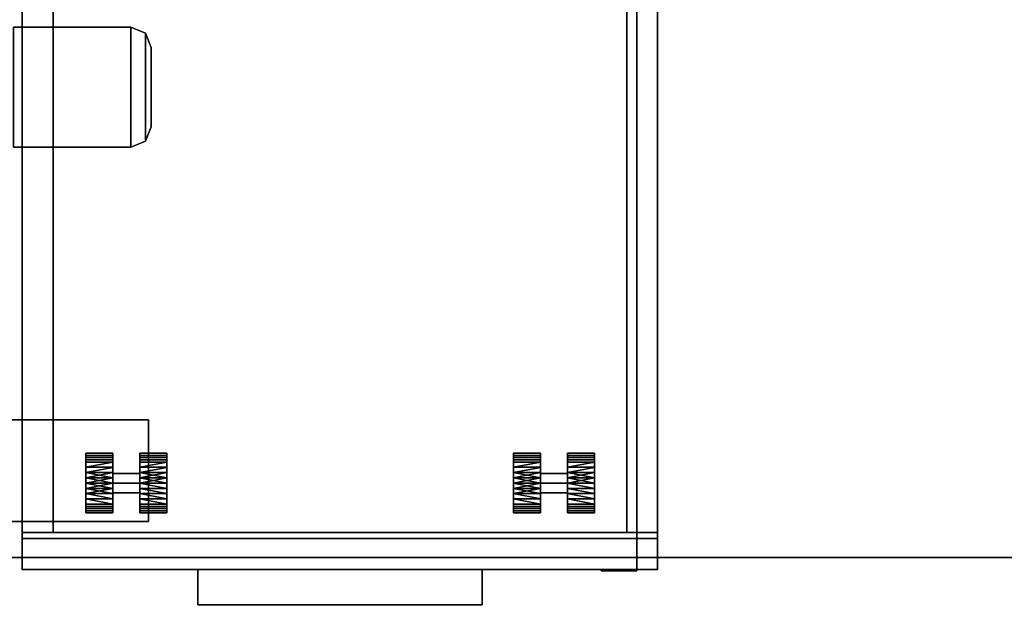
# Model space of a CAD drawing. Units: inches. Extents: x -72 to 72, y -29 to 30.
# Drawn here: x 1 to 25, y 0 to 15 of the extents above; entities that cross this region are included whole.
import ezdxf

# ---------------------------------------------------------------- set-up
doc = ezdxf.new("R2010")
doc.units = ezdxf.units.IN
doc.header["$LTSCALE"] = 12
doc.header["$MEASUREMENT"] = 0
for name, color, linetype in [('STORAGE', 4, 'Continuous'), ('STORAGE-CASTER', 4, 'Continuous'), ('STORAGE-CUSHION', 4, 'Continuous'), ('STORAGE-FRONTLAMINATE', 4, 'Continuous'), ('STORAGE-LOCK', 4, 'Continuous'), ('STORAGE-PULL', 4, 'Continuous'), ('STORAGE-TOPLAMINATE', 4, 'Continuous'), ('WKSURF', 6, 'Continuous'), ('WKSURF-LEG', 6, 'Continuous'), ('WKSURF-SUPPORT', 6, 'Continuous'), ('WKSURF-TOP', 6, 'Continuous'), ('WKSURF-TOPEDGE', 6, 'Continuous')]:
    doc.layers.add(name, color=color, linetype=linetype)

# ---------------------------------------------------------------- blocks, each defined once
blk = doc.blocks.new('IFKS10_3072LS_0T')
at = {"layer": 'WKSURF-TOP'}
for points in [[(71.94, -0.06, 28.56), (0.06, -0.06, 28.56), (0.06, -28.94, 28.56), (71.94, -28.94, 28.56)], [(71.94, -0.06, 27.395), (71.94, -28.94, 27.395), (0.06, -28.94, 27.395), (0.06, -0.06, 27.395)]]:
    blk.add_3dface(points, dxfattribs=at)
at = {"layer": 'WKSURF-TOPEDGE'}
blk.add_3dface([(0.06, -28.94, 27.395), (71.94, -28.94, 27.395), (71.94, -28.94, 28.56), (0.06, -28.94, 28.56)], dxfattribs=at)
blk = doc.blocks.new('IFK29B_1_0T')
at = {"layer": 'WKSURF'}
blk.add_point((0, 0), dxfattribs=at)
at = {"layer": 'WKSURF-SUPPORT'}
for points in [[(-3.815, 4.935, 27.384), (-3.815, 2.435, 27.384), (-3.815, 2.435, 27.302), (-3.815, 4.935, 27.302)], [(-3.815, 2.435, 27.302), (3.935, 2.435, 27.302), (3.935, 4.935, 27.302), (-3.815, 4.935, 27.302)], [(-3.815, 2.435, 27.384), (3.935, 2.435, 27.384), (3.935, 4.935, 27.384), (-3.815, 4.935, 27.384)], [(-3.815, 4.935, 27.384), (-3.815, 4.935, 27.302), (3.935, 4.935, 27.302), (3.935, 4.935, 27.384)], [(3.935, 4.935, 27.384), (3.935, 2.435, 27.384), (3.935, 2.435, 27.302), (3.935, 4.935, 27.302)], [(3.935, 2.435, 27.384), (3.935, 2.435, 27.302), (-3.815, 2.435, 27.302), (-3.815, 2.435, 27.384)]]:
    blk.add_3dface(points, dxfattribs=at)
blk = doc.blocks.new('IFK2E3_S2BM_0T')
at = {"layer": 'WKSURF-LEG'}
for points in [[(3.503, -15.885, 27.384), (0.608, -15.885, 27.384), (0.608, -18.835, 27.384), (3.503, -18.835, 27.384)], [(3.503, -15.885, 27.384), (3.503, -15.885, 27.309), (0.608, -15.885, 27.309), (0.608, -15.885, 27.384)], [(0.608, -18.835, 27.309), (0.608, -15.885, 27.309), (3.503, -15.885, 27.309), (3.503, -18.835, 27.309)], [(3.857, -18.689, 27.309), (3.857, -16.031, 27.309), (3.503, -15.885, 27.309), (3.503, -18.835, 27.309)], [(3.857, -16.031, 27.309), (3.857, -16.031, 27.384), (3.503, -15.885, 27.384), (3.503, -15.885, 27.309)], [(3.503, -18.835, 27.384), (3.503, -15.885, 27.384), (3.857, -16.031, 27.384), (3.857, -18.689, 27.384)], [(4.003, -18.335, 27.309), (4.003, -16.385, 27.309), (3.857, -16.031, 27.309), (3.857, -18.689, 27.309)], [(4.003, -16.385, 27.309), (4.003, -16.385, 27.384), (3.857, -16.031, 27.384), (3.857, -16.031, 27.309)], [(3.857, -18.689, 27.384), (3.857, -16.031, 27.384), (4.003, -16.385, 27.384), (4.003, -18.335, 27.384)], [(4.003, -18.335, 27.384), (4.003, -18.335, 27.309), (4.003, -16.385, 27.309), (4.003, -16.385, 27.384)], [(4.003, -18.335, 27.384), (4.003, -18.335, 27.309), (3.857, -18.689, 27.309), (3.857, -18.689, 27.384)], [(0.608, -18.835, 27.384), (0.608, -18.835, 27.309), (3.503, -18.835, 27.309), (3.503, -18.835, 27.384)], [(3.857, -18.689, 27.384), (3.857, -18.689, 27.309), (3.503, -18.835, 27.309), (3.503, -18.835, 27.384)]]:
    blk.add_3dface(points, dxfattribs=at)
blk = doc.blocks.new('2FM11K_18BFL03L_0T')
at = {"layer": 'STORAGE'}
for p in [(0, 0), (15.646, 0)]:
    blk.add_point(p, dxfattribs=at)
for points, invisible_edges in [([(0.76, 17.115, 2.534), (0.76, 0.908, 2.534), (0, 0.908, 2.534), (0, 17.875, 2.534)], 8), ([(15.646, 0.908, 2.534), (14.886, 0.908, 2.534), (14.886, 17.115, 2.534), (15.646, 17.875, 2.534)], 4), ([(0.76, 0.908, 19.339), (14.886, 0.908, 19.339), (15.646, 0.908, 20.099), (0, 0.908, 20.099)], 10), ([(0, 0.908, 2.534), (0.76, 0.908, 2.534), (0.76, 0.908, 19.339), (0, 0.908, 20.099)], 4), ([(14.886, 0.908, 19.339), (14.886, 0.908, 2.534), (15.646, 0.908, 2.534), (15.646, 0.908, 20.099)], 8)]:
    blk.add_3dface(points, dxfattribs=dict(at, invisible_edges=invisible_edges))
for points in [[(0, 17.875, 2.534), (0, 0.908, 2.534), (0, 0.908, 20.099), (0, 17.875, 20.099)], [(0, 17.875, 20.099), (0, 0.908, 20.099), (15.646, 0.908, 20.099), (15.646, 17.875, 20.099)], [(15.646, 17.875, 1.034), (15.646, 0, 1.034), (0, 0, 1.034), (0, 17.875, 1.034)], [(15.646, 17.875, 2.534), (0, 17.875, 2.534), (0, 0, 2.534), (15.646, 0, 2.534)], [(0, 17.875, 1.034), (0, 0, 1.034), (0, 0, 2.534), (0, 17.875, 2.534)], [(0, 17.875, 20.234), (0, 0.908, 20.234), (15.646, 0.908, 20.234), (15.646, 17.875, 20.234)], [(0, 17.875, 20.234), (0, 17.875, 20.099), (0, 0.908, 20.099), (0, 0.908, 20.234)], [(0, 0.908, 20.099), (0, 17.875, 20.099), (15.646, 17.875, 20.099), (15.646, 0.908, 20.099)], [(15.646, 17.875, 20.099), (15.646, 0.908, 20.099), (15.646, 0.908, 2.534), (15.646, 17.875, 2.534)], [(15.646, 0, 1.034), (15.646, 17.875, 1.034), (15.646, 17.875, 2.534), (15.646, 0, 2.534)], [(15.646, 17.875, 20.234), (15.646, 0.908, 20.234), (15.646, 0.908, 20.099), (15.646, 17.875, 20.099)], [(0.76, 17.115, 19.339), (0.76, 0.908, 19.339), (0.76, 0.908, 2.534), (0.76, 17.115, 2.534)], [(14.886, 17.115, 19.339), (14.886, 0.908, 19.339), (0.76, 0.908, 19.339), (0.76, 17.115, 19.339)], [(14.886, 17.115, 2.534), (14.886, 0.908, 2.534), (14.886, 0.908, 19.339), (14.886, 17.115, 19.339)], [(0, 0.908, 20.234), (0, 0.908, 20.099), (15.646, 0.908, 20.099), (15.646, 0.908, 20.234)], [(15.646, 0, 2.534), (0, 0, 2.534), (0, 0, 1.034), (15.646, 0, 1.034)]]:
    blk.add_3dface(points, dxfattribs=at)
at = {"layer": 'STORAGE-CASTER'}
for points in [[(2.231, 2.859, 0.734), (1.564, 2.859, 0.734), (1.564, 2.806, 0.864), (2.231, 2.806, 0.864)], [(1.564, 2.859, 0.734), (2.231, 2.859, 0.734), (2.231, 2.806, 0.605), (1.564, 2.806, 0.605)], [(1.564, 2.125, 0.734), (1.564, 2.125, 1.469), (1.564, 2.644, 1.254), (1.564, 2.859, 0.734)], [(1.564, 2.644, 0.215), (1.564, 2.125), (1.564, 2.125, 0.734), (1.564, 2.859, 0.734)], [(1.564, 2.806, 0.605), (2.231, 2.806, 0.605), (2.231, 2.752, 0.475), (1.564, 2.752, 0.475)], [(2.231, 2.806, 0.864), (1.564, 2.806, 0.864), (1.564, 2.752, 0.994), (2.231, 2.752, 0.994)], [(2.231, 2.752, 0.994), (1.564, 2.752, 0.994), (1.564, 2.698, 1.124), (2.231, 2.698, 1.124)], [(1.564, 2.752, 0.475), (2.231, 2.752, 0.475), (2.231, 2.698, 0.345), (1.564, 2.698, 0.345)], [(2.231, 2.698, 1.124), (1.564, 2.698, 1.124), (1.564, 2.644, 1.254), (2.231, 2.644, 1.254)], [(1.564, 2.698, 0.345), (2.231, 2.698, 0.345), (2.231, 2.644, 0.215), (1.564, 2.644, 0.215)], [(2.231, 2.644, 1.254), (2.231, 2.125, 1.012), (2.231, 2.365, 0.873), (2.231, 2.859, 0.734)], [(2.231, 2.644, 0.215), (2.231, 2.859, 0.734), (2.231, 2.365, 0.596), (2.231, 2.125, 0.457)], [(2.231, 2.365, 0.873), (2.231, 2.365, 0.596), (2.231, 2.859, 0.734)], [(3.564, 2.859, 0.734), (2.897, 2.859, 0.734), (2.897, 2.806, 0.864), (3.564, 2.806, 0.864)], [(2.897, 2.859, 0.734), (3.564, 2.859, 0.734), (3.564, 2.806, 0.605), (2.897, 2.806, 0.605)], [(2.897, 2.365, 0.873), (2.897, 2.125, 1.012), (2.897, 2.644, 1.254), (2.897, 2.859, 0.734)], [(2.897, 2.365, 0.596), (2.897, 2.859, 0.734), (2.897, 2.644, 0.215), (2.897, 2.125, 0.457)], [(2.897, 2.859, 0.734), (2.897, 2.365, 0.596), (2.897, 2.365, 0.873)], [(2.897, 2.806, 0.605), (3.564, 2.806, 0.605), (3.564, 2.752, 0.475), (2.897, 2.752, 0.475)], [(3.564, 2.806, 0.864), (2.897, 2.806, 0.864), (2.897, 2.752, 0.994), (3.564, 2.752, 0.994)], [(3.564, 2.752, 0.994), (2.897, 2.752, 0.994), (2.897, 2.698, 1.124), (3.564, 2.698, 1.124)], [(2.897, 2.752, 0.475), (3.564, 2.752, 0.475), (3.564, 2.698, 0.345), (2.897, 2.698, 0.345)], [(3.564, 2.698, 1.124), (2.897, 2.698, 1.124), (2.897, 2.644, 1.254), (3.564, 2.644, 1.254)], [(2.897, 2.698, 0.345), (3.564, 2.698, 0.345), (3.564, 2.644, 0.215), (2.897, 2.644, 0.215)], [(3.564, 2.644, 1.254), (3.564, 2.125, 1.469), (3.564, 2.125, 0.734), (3.564, 2.859, 0.734)], [(3.564, 2.125, 0.734), (3.564, 2.125), (3.564, 2.644, 0.215), (3.564, 2.859, 0.734)], [(12.762, 2.859, 0.734), (12.095, 2.859, 0.734), (12.095, 2.806, 0.864), (12.762, 2.806, 0.864)], [(12.095, 2.859, 0.734), (12.762, 2.859, 0.734), (12.762, 2.806, 0.605), (12.095, 2.806, 0.605)], [(12.095, 2.125, 0.734), (12.095, 2.125, 1.469), (12.095, 2.644, 1.254), (12.095, 2.859, 0.734)], [(12.095, 2.644, 0.215), (12.095, 2.125), (12.095, 2.125, 0.734), (12.095, 2.859, 0.734)], [(12.095, 2.806, 0.605), (12.762, 2.806, 0.605), (12.762, 2.752, 0.475), (12.095, 2.752, 0.475)], [(12.762, 2.806, 0.864), (12.095, 2.806, 0.864), (12.095, 2.752, 0.994), (12.762, 2.752, 0.994)], [(12.762, 2.752, 0.994), (12.095, 2.752, 0.994), (12.095, 2.698, 1.124), (12.762, 2.698, 1.124)], [(12.095, 2.752, 0.475), (12.762, 2.752, 0.475), (12.762, 2.698, 0.345), (12.095, 2.698, 0.345)], [(12.762, 2.698, 1.124), (12.095, 2.698, 1.124), (12.095, 2.644, 1.254), (12.762, 2.644, 1.254)], [(12.095, 2.698, 0.345), (12.762, 2.698, 0.345), (12.762, 2.644, 0.215), (12.095, 2.644, 0.215)], [(12.762, 2.644, 1.254), (12.762, 2.125, 1.012), (12.762, 2.365, 0.873), (12.762, 2.859, 0.734)], [(12.762, 2.644, 0.215), (12.762, 2.859, 0.734), (12.762, 2.365, 0.596), (12.762, 2.125, 0.457)], [(12.762, 2.365, 0.873), (12.762, 2.365, 0.596), (12.762, 2.859, 0.734)], [(14.095, 2.859, 0.734), (13.428, 2.859, 0.734), (13.428, 2.806, 0.864), (14.095, 2.806, 0.864)], [(13.428, 2.859, 0.734), (14.095, 2.859, 0.734), (14.095, 2.806, 0.605), (13.428, 2.806, 0.605)], [(13.428, 2.365, 0.873), (13.428, 2.125, 1.012), (13.428, 2.644, 1.254), (13.428, 2.859, 0.734)], [(13.428, 2.365, 0.596), (13.428, 2.859, 0.734), (13.428, 2.644, 0.215), (13.428, 2.125, 0.457)], [(13.428, 2.859, 0.734), (13.428, 2.365, 0.596), (13.428, 2.365, 0.873)], [(13.428, 2.806, 0.605), (14.095, 2.806, 0.605), (14.095, 2.752, 0.475), (13.428, 2.752, 0.475)], [(14.095, 2.806, 0.864), (13.428, 2.806, 0.864), (13.428, 2.752, 0.994), (14.095, 2.752, 0.994)], [(14.095, 2.752, 0.994), (13.428, 2.752, 0.994), (13.428, 2.698, 1.124), (14.095, 2.698, 1.124)], [(13.428, 2.752, 0.475), (14.095, 2.752, 0.475), (14.095, 2.698, 0.345), (13.428, 2.698, 0.345)], [(14.095, 2.698, 1.124), (13.428, 2.698, 1.124), (13.428, 2.644, 1.254), (14.095, 2.644, 1.254)], [(13.428, 2.698, 0.345), (14.095, 2.698, 0.345), (14.095, 2.644, 0.215), (13.428, 2.644, 0.215)], [(14.095, 2.644, 1.254), (14.095, 2.125, 1.469), (14.095, 2.125, 0.734), (14.095, 2.859, 0.734)], [(14.095, 2.125, 0.734), (14.095, 2.125), (14.095, 2.644, 0.215), (14.095, 2.859, 0.734)], [(2.231, 2.644, 1.254), (1.564, 2.644, 1.254), (1.564, 2.514, 1.307)], [(2.231, 2.514, 0.161), (1.564, 2.514, 0.161), (1.564, 2.644, 0.215), (2.231, 2.644, 0.215)], [(2.231, 2.644, 1.254), (1.564, 2.514, 1.307), (2.231, 2.513, 1.308)], [(1.564, 2.514, 1.307), (1.564, 2.385, 1.361), (2.231, 2.513, 1.308)], [(1.564, 2.514, 0.161), (2.231, 2.514, 0.161), (2.231, 2.385, 0.108), (1.564, 2.385, 0.108)], [(1.564, 2.385, 1.361), (2.231, 2.382, 1.362), (2.231, 2.513, 1.308)], [(2.231, 2.644, 1.254), (2.231, 2.125, 1.469), (2.231, 2.125, 1.012)], [(2.231, 2.125), (2.231, 2.644, 0.215), (2.231, 2.125, 0.457)], [(3.564, 2.514, 0.161), (2.897, 2.514, 0.161), (2.897, 2.644, 0.215), (3.564, 2.644, 0.215)], [(3.564, 2.644, 1.254), (2.897, 2.644, 1.254), (2.897, 2.514, 1.307)], [(3.564, 2.644, 1.254), (2.897, 2.514, 1.307), (3.564, 2.513, 1.308)], [(2.897, 2.125, 1.012), (2.897, 2.125, 1.469), (2.897, 2.644, 1.254)], [(2.897, 2.125, 0.457), (2.897, 2.644, 0.215), (2.897, 2.125)], [(2.897, 2.514, 1.307), (2.897, 2.385, 1.361), (3.564, 2.513, 1.308)], [(2.897, 2.514, 0.161), (3.564, 2.514, 0.161), (3.564, 2.385, 0.108), (2.897, 2.385, 0.108)], [(2.897, 2.385, 1.361), (3.564, 2.382, 1.362), (3.564, 2.513, 1.308)], [(12.762, 2.644, 1.254), (12.095, 2.644, 1.254), (12.095, 2.514, 1.307)], [(12.762, 2.514, 0.161), (12.095, 2.514, 0.161), (12.095, 2.644, 0.215), (12.762, 2.644, 0.215)], [(12.762, 2.644, 1.254), (12.095, 2.514, 1.307), (12.762, 2.513, 1.308)], [(12.095, 2.514, 1.307), (12.095, 2.385, 1.361), (12.762, 2.513, 1.308)], [(12.095, 2.514, 0.161), (12.762, 2.514, 0.161), (12.762, 2.385, 0.108), (12.095, 2.385, 0.108)], [(12.095, 2.385, 1.361), (12.762, 2.382, 1.362), (12.762, 2.513, 1.308)], [(12.762, 2.644, 1.254), (12.762, 2.125, 1.469), (12.762, 2.125, 1.012)], [(12.762, 2.125), (12.762, 2.644, 0.215), (12.762, 2.125, 0.457)], [(14.095, 2.514, 0.161), (13.428, 2.514, 0.161), (13.428, 2.644, 0.215), (14.095, 2.644, 0.215)], [(14.095, 2.644, 1.254), (13.428, 2.644, 1.254), (13.428, 2.514, 1.307)], [(14.095, 2.644, 1.254), (13.428, 2.514, 1.307), (14.095, 2.513, 1.308)], [(13.428, 2.125, 1.012), (13.428, 2.125, 1.469), (13.428, 2.644, 1.254)], [(13.428, 2.125, 0.457), (13.428, 2.644, 0.215), (13.428, 2.125)], [(13.428, 2.514, 1.307), (13.428, 2.385, 1.361), (14.095, 2.513, 1.308)], [(13.428, 2.514, 0.161), (14.095, 2.514, 0.161), (14.095, 2.385, 0.108), (13.428, 2.385, 0.108)], [(13.428, 2.385, 1.361), (14.095, 2.382, 1.362), (14.095, 2.513, 1.308)], [(1.564, 2.385, 0.108), (2.231, 2.385, 0.108), (2.231, 2.255, 0.054)], [(1.564, 2.255, 1.415), (2.231, 2.382, 1.362), (1.564, 2.385, 1.361)], [(1.564, 2.385, 0.108), (2.231, 2.255, 0.054), (1.564, 2.253, 0.053)], [(2.231, 2.382, 1.362), (1.564, 2.255, 1.415), (2.231, 2.253, 1.416)], [(2.231, 2.255, 0.054), (2.231, 2.125), (1.564, 2.253, 0.053)], [(1.564, 2.125, 1.469), (2.231, 2.253, 1.416), (1.564, 2.255, 1.415)], [(1.564, 2.125, 1.469), (2.231, 2.125, 1.469), (2.231, 2.253, 1.416)], [(2.231, 2.125), (1.564, 2.125), (1.564, 2.253, 0.053)], [(2.231, 2.125, 1.012), (2.897, 2.125, 1.012), (2.897, 2.365, 0.873), (2.231, 2.365, 0.873)], [(2.231, 2.365, 0.873), (2.897, 2.365, 0.873), (2.897, 2.365, 0.596), (2.231, 2.365, 0.596)], [(2.231, 2.365, 0.596), (2.897, 2.365, 0.596), (2.897, 2.125, 0.457), (2.231, 2.125, 0.457)], [(2.897, 2.385, 0.108), (3.564, 2.385, 0.108), (3.564, 2.255, 0.054)], [(2.897, 2.255, 1.415), (3.564, 2.382, 1.362), (2.897, 2.385, 1.361)], [(2.897, 2.385, 0.108), (3.564, 2.255, 0.054), (2.897, 2.253, 0.053)], [(3.564, 2.382, 1.362), (2.897, 2.255, 1.415), (3.564, 2.253, 1.416)], [(2.897, 2.125, 1.469), (3.564, 2.253, 1.416), (2.897, 2.255, 1.415)], [(3.564, 2.255, 0.054), (3.564, 2.125), (2.897, 2.253, 0.053)], [(2.897, 2.125, 1.469), (3.564, 2.125, 1.469), (3.564, 2.253, 1.416)], [(3.564, 2.125), (2.897, 2.125), (2.897, 2.253, 0.053)], [(12.095, 2.385, 0.108), (12.762, 2.385, 0.108), (12.762, 2.255, 0.054)], [(12.095, 2.255, 1.415), (12.762, 2.382, 1.362), (12.095, 2.385, 1.361)], [(12.095, 2.385, 0.108), (12.762, 2.255, 0.054), (12.095, 2.253, 0.053)], [(12.762, 2.382, 1.362), (12.095, 2.255, 1.415), (12.762, 2.253, 1.416)], [(12.762, 2.255, 0.054), (12.762, 2.125), (12.095, 2.253, 0.053)], [(12.095, 2.125, 1.469), (12.762, 2.253, 1.416), (12.095, 2.255, 1.415)], [(12.095, 2.125, 1.469), (12.762, 2.125, 1.469), (12.762, 2.253, 1.416)], [(12.762, 2.125), (12.095, 2.125), (12.095, 2.253, 0.053)], [(12.762, 2.125, 1.012), (13.428, 2.125, 1.012), (13.428, 2.365, 0.873), (12.762, 2.365, 0.873)], [(12.762, 2.365, 0.873), (13.428, 2.365, 0.873), (13.428, 2.365, 0.596), (12.762, 2.365, 0.596)], [(12.762, 2.365, 0.596), (13.428, 2.365, 0.596), (13.428, 2.125, 0.457), (12.762, 2.125, 0.457)], [(13.428, 2.385, 0.108), (14.095, 2.385, 0.108), (14.095, 2.255, 0.054)], [(13.428, 2.255, 1.415), (14.095, 2.382, 1.362), (13.428, 2.385, 1.361)], [(13.428, 2.385, 0.108), (14.095, 2.255, 0.054), (13.428, 2.253, 0.053)], [(14.095, 2.382, 1.362), (13.428, 2.255, 1.415), (14.095, 2.253, 1.416)], [(13.428, 2.125, 1.469), (14.095, 2.253, 1.416), (13.428, 2.255, 1.415)], [(14.095, 2.255, 0.054), (14.095, 2.125), (13.428, 2.253, 0.053)], [(13.428, 2.125, 1.469), (14.095, 2.125, 1.469), (14.095, 2.253, 1.416)], [(14.095, 2.125), (13.428, 2.125), (13.428, 2.253, 0.053)], [(1.564, 2.125), (2.231, 2.125), (2.231, 1.996, 0.053)], [(1.564, 2.125), (2.231, 1.996, 0.053), (1.564, 1.995, 0.054)], [(2.231, 1.995, 1.415), (2.231, 2.125, 1.469), (1.564, 1.996, 1.416)], [(2.231, 2.125, 1.469), (1.564, 2.125, 1.469), (1.564, 1.996, 1.416)], [(1.564, 1.606, 1.254), (1.564, 2.125, 1.469), (1.564, 2.125, 0.734), (1.564, 1.391, 0.734)], [(1.564, 1.606, 0.215), (1.564, 1.391, 0.734), (1.564, 2.125, 0.734), (1.564, 2.125)], [(2.231, 1.868, 0.106), (1.564, 1.995, 0.054), (2.231, 1.996, 0.053)], [(1.564, 1.865, 1.361), (2.231, 1.995, 1.415), (1.564, 1.996, 1.416)], [(1.564, 1.865, 1.361), (2.231, 1.865, 1.361), (2.231, 1.995, 1.415)], [(1.564, 1.995, 0.054), (2.231, 1.868, 0.106), (1.564, 1.865, 0.108)], [(2.231, 2.125, 0.457), (2.897, 2.125, 0.457), (2.897, 1.885, 0.596), (2.231, 1.885, 0.596)], [(2.231, 1.885, 0.873), (2.897, 1.885, 0.873), (2.897, 2.125, 1.012), (2.231, 2.125, 1.012)], [(2.231, 2.125, 1.012), (2.231, 2.125, 1.469), (2.231, 1.606, 1.254), (2.231, 1.885, 0.873)], [(2.231, 1.606, 0.215), (2.231, 2.125), (2.231, 2.125, 0.457), (2.231, 1.885, 0.596)], [(2.897, 2.125), (3.564, 2.125), (3.564, 1.996, 0.053)], [(2.897, 2.125), (3.564, 1.996, 0.053), (2.897, 1.995, 0.054)], [(3.564, 1.996, 1.416), (3.564, 2.125, 1.469), (2.897, 2.125, 1.469)], [(3.564, 1.996, 1.416), (2.897, 2.125, 1.469), (2.897, 1.995, 1.415)], [(2.897, 2.125, 1.469), (2.897, 2.125, 1.012), (2.897, 1.606, 1.254)], [(2.897, 1.885, 0.873), (2.897, 1.391, 0.734), (2.897, 1.606, 1.254), (2.897, 2.125, 1.012)], [(2.897, 2.125, 0.457), (2.897, 2.125), (2.897, 1.606, 0.215), (2.897, 1.885, 0.596)], [(3.564, 1.868, 0.106), (2.897, 1.995, 0.054), (3.564, 1.996, 0.053)], [(2.897, 1.995, 1.415), (3.564, 1.865, 1.361), (3.564, 1.996, 1.416)], [(2.897, 1.995, 1.415), (2.897, 1.865, 1.361), (3.564, 1.865, 1.361)], [(2.897, 1.995, 0.054), (3.564, 1.868, 0.106), (2.897, 1.865, 0.108)], [(3.564, 2.125, 0.734), (3.564, 2.125, 1.469), (3.564, 1.606, 1.254), (3.564, 1.391, 0.734)], [(3.564, 2.125, 0.734), (3.564, 1.391, 0.734), (3.564, 1.606, 0.215), (3.564, 2.125)], [(12.095, 2.125), (12.762, 2.125), (12.762, 1.996, 0.053)], [(12.095, 2.125), (12.762, 1.996, 0.053), (12.095, 1.995, 0.054)], [(12.762, 1.995, 1.415), (12.762, 2.125, 1.469), (12.095, 1.996, 1.416)], [(12.762, 2.125, 1.469), (12.095, 2.125, 1.469), (12.095, 1.996, 1.416)], [(12.095, 1.606, 1.254), (12.095, 2.125, 1.469), (12.095, 2.125, 0.734), (12.095, 1.391, 0.734)], [(12.095, 1.606, 0.215), (12.095, 1.391, 0.734), (12.095, 2.125, 0.734), (12.095, 2.125)], [(12.762, 1.868, 0.106), (12.095, 1.995, 0.054), (12.762, 1.996, 0.053)], [(12.095, 1.865, 1.361), (12.762, 1.995, 1.415), (12.095, 1.996, 1.416)], [(12.095, 1.865, 1.361), (12.762, 1.865, 1.361), (12.762, 1.995, 1.415)], [(12.095, 1.995, 0.054), (12.762, 1.868, 0.106), (12.095, 1.865, 0.108)], [(12.762, 2.125, 0.457), (13.428, 2.125, 0.457), (13.428, 1.885, 0.596), (12.762, 1.885, 0.596)], [(12.762, 1.885, 0.873), (13.428, 1.885, 0.873), (13.428, 2.125, 1.012), (12.762, 2.125, 1.012)], [(12.762, 2.125, 1.012), (12.762, 2.125, 1.469), (12.762, 1.606, 1.254), (12.762, 1.885, 0.873)], [(12.762, 1.606, 0.215), (12.762, 2.125), (12.762, 2.125, 0.457), (12.762, 1.885, 0.596)], [(13.428, 2.125), (14.095, 2.125), (14.095, 1.996, 0.053)], [(13.428, 2.125), (14.095, 1.996, 0.053), (13.428, 1.995, 0.054)], [(14.095, 1.996, 1.416), (14.095, 2.125, 1.469), (13.428, 2.125, 1.469)], [(14.095, 1.996, 1.416), (13.428, 2.125, 1.469), (13.428, 1.995, 1.415)], [(13.428, 2.125, 1.469), (13.428, 2.125, 1.012), (13.428, 1.606, 1.254)], [(13.428, 1.885, 0.873), (13.428, 1.391, 0.734), (13.428, 1.606, 1.254), (13.428, 2.125, 1.012)], [(13.428, 2.125, 0.457), (13.428, 2.125), (13.428, 1.606, 0.215), (13.428, 1.885, 0.596)], [(14.095, 1.868, 0.106), (13.428, 1.995, 0.054), (14.095, 1.996, 0.053)], [(13.428, 1.995, 1.415), (14.095, 1.865, 1.361), (14.095, 1.996, 1.416)], [(13.428, 1.995, 1.415), (13.428, 1.865, 1.361), (14.095, 1.865, 1.361)], [(13.428, 1.995, 0.054), (14.095, 1.868, 0.106), (13.428, 1.865, 0.108)], [(14.095, 2.125, 0.734), (14.095, 2.125, 1.469), (14.095, 1.606, 1.254), (14.095, 1.391, 0.734)], [(14.095, 2.125, 0.734), (14.095, 1.391, 0.734), (14.095, 1.606, 0.215), (14.095, 2.125)], [(1.564, 1.865, 0.108), (2.231, 1.868, 0.106), (2.231, 1.737, 0.161)], [(1.564, 1.735, 0.161), (1.564, 1.865, 0.108), (2.231, 1.737, 0.161)], [(1.564, 1.735, 1.307), (2.231, 1.735, 1.307), (2.231, 1.865, 1.361), (1.564, 1.865, 1.361)], [(2.231, 1.606, 0.215), (1.564, 1.735, 0.161), (2.231, 1.737, 0.161)], [(2.231, 1.606, 0.215), (1.564, 1.606, 0.215), (1.564, 1.735, 0.161)], [(1.564, 1.606, 1.254), (2.231, 1.606, 1.254), (2.231, 1.735, 1.307), (1.564, 1.735, 1.307)], [(2.231, 1.885, 0.596), (2.897, 1.885, 0.596), (2.897, 1.885, 0.873), (2.231, 1.885, 0.873)], [(2.231, 1.885, 0.873), (2.231, 1.606, 1.254), (2.231, 1.391, 0.734), (2.231, 1.885, 0.596)], [(2.231, 1.606, 0.215), (2.231, 1.885, 0.596), (2.231, 1.391, 0.734)], [(2.897, 1.885, 0.596), (2.897, 1.606, 0.215), (2.897, 1.391, 0.734), (2.897, 1.885, 0.873)], [(2.897, 1.865, 0.108), (3.564, 1.868, 0.106), (3.564, 1.737, 0.161)], [(2.897, 1.735, 0.161), (2.897, 1.865, 0.108), (3.564, 1.737, 0.161)], [(3.564, 1.735, 1.307), (3.564, 1.865, 1.361), (2.897, 1.865, 1.361), (2.897, 1.735, 1.307)], [(3.564, 1.606, 0.215), (2.897, 1.735, 0.161), (3.564, 1.737, 0.161)], [(3.564, 1.606, 1.254), (3.564, 1.735, 1.307), (2.897, 1.735, 1.307), (2.897, 1.606, 1.254)], [(3.564, 1.606, 0.215), (2.897, 1.606, 0.215), (2.897, 1.735, 0.161)], [(12.095, 1.865, 0.108), (12.762, 1.868, 0.106), (12.762, 1.737, 0.161)], [(12.095, 1.735, 0.161), (12.095, 1.865, 0.108), (12.762, 1.737, 0.161)], [(12.095, 1.735, 1.307), (12.762, 1.735, 1.307), (12.762, 1.865, 1.361), (12.095, 1.865, 1.361)], [(12.762, 1.606, 0.215), (12.095, 1.735, 0.161), (12.762, 1.737, 0.161)], [(12.762, 1.606, 0.215), (12.095, 1.606, 0.215), (12.095, 1.735, 0.161)], [(12.095, 1.606, 1.254), (12.762, 1.606, 1.254), (12.762, 1.735, 1.307), (12.095, 1.735, 1.307)], [(12.762, 1.885, 0.596), (13.428, 1.885, 0.596), (13.428, 1.885, 0.873), (12.762, 1.885, 0.873)], [(12.762, 1.885, 0.873), (12.762, 1.606, 1.254), (12.762, 1.391, 0.734), (12.762, 1.885, 0.596)], [(12.762, 1.606, 0.215), (12.762, 1.885, 0.596), (12.762, 1.391, 0.734)], [(13.428, 1.885, 0.596), (13.428, 1.606, 0.215), (13.428, 1.391, 0.734), (13.428, 1.885, 0.873)], [(13.428, 1.865, 0.108), (14.095, 1.868, 0.106), (14.095, 1.737, 0.161)], [(13.428, 1.735, 0.161), (13.428, 1.865, 0.108), (14.095, 1.737, 0.161)], [(14.095, 1.735, 1.307), (14.095, 1.865, 1.361), (13.428, 1.865, 1.361), (13.428, 1.735, 1.307)], [(14.095, 1.606, 0.215), (13.428, 1.735, 0.161), (14.095, 1.737, 0.161)], [(14.095, 1.606, 1.254), (14.095, 1.735, 1.307), (13.428, 1.735, 1.307), (13.428, 1.606, 1.254)], [(14.095, 1.606, 0.215), (13.428, 1.606, 0.215), (13.428, 1.735, 0.161)], [(2.231, 1.552, 0.345), (1.564, 1.552, 0.345), (1.564, 1.606, 0.215), (2.231, 1.606, 0.215)], [(1.564, 1.552, 1.124), (2.231, 1.552, 1.124), (2.231, 1.606, 1.254), (1.564, 1.606, 1.254)], [(2.231, 1.498, 0.475), (1.564, 1.498, 0.475), (1.564, 1.552, 0.345), (2.231, 1.552, 0.345)], [(1.564, 1.498, 0.994), (2.231, 1.498, 0.994), (2.231, 1.552, 1.124), (1.564, 1.552, 1.124)], [(1.564, 1.444, 0.864), (2.231, 1.444, 0.864), (2.231, 1.498, 0.994), (1.564, 1.498, 0.994)], [(2.231, 1.444, 0.605), (1.564, 1.444, 0.605), (1.564, 1.498, 0.475), (2.231, 1.498, 0.475)], [(3.564, 1.552, 0.345), (2.897, 1.552, 0.345), (2.897, 1.606, 0.215), (3.564, 1.606, 0.215)], [(2.897, 1.552, 1.124), (3.564, 1.552, 1.124), (3.564, 1.606, 1.254), (2.897, 1.606, 1.254)], [(3.564, 1.498, 0.475), (2.897, 1.498, 0.475), (2.897, 1.552, 0.345), (3.564, 1.552, 0.345)], [(2.897, 1.498, 0.994), (3.564, 1.498, 0.994), (3.564, 1.552, 1.124), (2.897, 1.552, 1.124)], [(3.564, 1.444, 0.605), (2.897, 1.444, 0.605), (2.897, 1.498, 0.475), (3.564, 1.498, 0.475)], [(2.897, 1.444, 0.864), (3.564, 1.444, 0.864), (3.564, 1.498, 0.994), (2.897, 1.498, 0.994)], [(12.762, 1.552, 0.345), (12.095, 1.552, 0.345), (12.095, 1.606, 0.215), (12.762, 1.606, 0.215)], [(12.095, 1.552, 1.124), (12.762, 1.552, 1.124), (12.762, 1.606, 1.254), (12.095, 1.606, 1.254)], [(12.762, 1.498, 0.475), (12.095, 1.498, 0.475), (12.095, 1.552, 0.345), (12.762, 1.552, 0.345)], [(12.095, 1.498, 0.994), (12.762, 1.498, 0.994), (12.762, 1.552, 1.124), (12.095, 1.552, 1.124)], [(12.095, 1.444, 0.864), (12.762, 1.444, 0.864), (12.762, 1.498, 0.994), (12.095, 1.498, 0.994)], [(12.762, 1.444, 0.605), (12.095, 1.444, 0.605), (12.095, 1.498, 0.475), (12.762, 1.498, 0.475)], [(14.095, 1.552, 0.345), (13.428, 1.552, 0.345), (13.428, 1.606, 0.215), (14.095, 1.606, 0.215)], [(13.428, 1.552, 1.124), (14.095, 1.552, 1.124), (14.095, 1.606, 1.254), (13.428, 1.606, 1.254)], [(14.095, 1.498, 0.475), (13.428, 1.498, 0.475), (13.428, 1.552, 0.345), (14.095, 1.552, 0.345)], [(13.428, 1.498, 0.994), (14.095, 1.498, 0.994), (14.095, 1.552, 1.124), (13.428, 1.552, 1.124)], [(14.095, 1.444, 0.605), (13.428, 1.444, 0.605), (13.428, 1.498, 0.475), (14.095, 1.498, 0.475)], [(13.428, 1.444, 0.864), (14.095, 1.444, 0.864), (14.095, 1.498, 0.994), (13.428, 1.498, 0.994)], [(2.231, 1.391, 0.734), (1.564, 1.391, 0.734), (1.564, 1.444, 0.605), (2.231, 1.444, 0.605)], [(1.564, 1.391, 0.734), (2.231, 1.391, 0.734), (2.231, 1.444, 0.864), (1.564, 1.444, 0.864)], [(3.564, 1.391, 0.734), (2.897, 1.391, 0.734), (2.897, 1.444, 0.605), (3.564, 1.444, 0.605)], [(2.897, 1.391, 0.734), (3.564, 1.391, 0.734), (3.564, 1.444, 0.864), (2.897, 1.444, 0.864)], [(12.762, 1.391, 0.734), (12.095, 1.391, 0.734), (12.095, 1.444, 0.605), (12.762, 1.444, 0.605)], [(12.095, 1.391, 0.734), (12.762, 1.391, 0.734), (12.762, 1.444, 0.864), (12.095, 1.444, 0.864)], [(14.095, 1.391, 0.734), (13.428, 1.391, 0.734), (13.428, 1.444, 0.605), (14.095, 1.444, 0.605)], [(13.428, 1.391, 0.734), (14.095, 1.391, 0.734), (14.095, 1.444, 0.864), (13.428, 1.444, 0.864)]]:
    blk.add_3dface(points, dxfattribs=at)
at = {"layer": 'STORAGE-FRONTLAMINATE'}
for points in [[(15.646, 0.76, 20.099), (0, 0.76, 20.099), (0, 0, 20.099), (15.646, 0, 20.099)], [(0, 0.76, 20.099), (15.646, 0.76, 20.099), (15.646, 0.76, 14.349), (0, 0.76, 14.349)], [(15.646, 0.76, 14.349), (15.646, 0, 14.349), (0, 0, 14.349), (0, 0.76, 14.349)], [(15.646, 0.76, 14.224), (0, 0.76, 14.224), (0, 0, 14.224), (15.646, 0, 14.224)], [(15.646, 0.76, 14.224), (15.646, 0.76, 2.659), (0, 0.76, 2.659), (0, 0.76, 14.224)], [(0, 0.76, 2.659), (15.646, 0.76, 2.659), (15.646, 0, 2.659), (0, 0, 2.659)], [(0, 0.76, 14.224), (0, 0.76, 2.659), (0, 0, 2.659), (0, 0, 14.224)], [(0, 0.76, 20.099), (0, 0.76, 14.349), (0, 0, 14.349), (0, 0, 20.099)], [(15.646, 0.76, 2.659), (15.646, 0.76, 14.224), (15.646, 0, 14.224), (15.646, 0, 2.659)], [(15.646, 0.76, 14.349), (15.646, 0.76, 20.099), (15.646, 0, 20.099), (15.646, 0, 14.349)], [(15.646, 0, 20.099), (0, 0, 20.099), (0, 0, 14.349), (15.646, 0, 14.349)], [(15.646, 0, 14.224), (0, 0, 14.224), (0, 0, 2.659), (15.646, 0, 2.659)]]:
    blk.add_3dface(points, dxfattribs=at)
at = {"layer": 'STORAGE-LOCK'}
for points in [[(14.254, -0.036, 16.693), (14.268, -0.036, 16.807), (14.268, 0, 16.807), (14.254, 0, 16.693)], [(14.254, 0, 16.693), (14.268, 0, 16.579), (14.268, -0.036, 16.579), (14.254, -0.036, 16.693)], [(14.312, 0, 16.473), (14.268, 0, 16.579), (14.254, 0, 16.693), (14.474, 0, 16.312)], [(14.382, 0, 17.004), (14.474, 0, 16.312), (14.254, 0, 16.693), (14.312, 0, 16.913)], [(14.312, 0, 16.913), (14.254, 0, 16.693), (14.268, 0, 16.807)], [(14.254, -0.036, 16.693), (14.382, -0.036, 17.004), (14.312, -0.036, 16.913), (14.268, -0.036, 16.807)], [(14.254, -0.036, 16.693), (14.268, -0.036, 16.579), (14.312, -0.036, 16.473), (14.474, -0.036, 16.312)], [(14.474, -0.036, 16.312), (14.382, -0.036, 17.004), (14.254, -0.036, 16.693)], [(14.268, -0.036, 16.807), (14.312, -0.036, 16.913), (14.312, 0, 16.913), (14.268, 0, 16.807)], [(14.312, -0.036, 16.473), (14.268, -0.036, 16.579), (14.268, 0, 16.579), (14.312, 0, 16.473)], [(14.312, -0.036, 16.913), (14.382, -0.036, 17.004), (14.382, 0, 17.004), (14.312, 0, 16.913)], [(14.382, -0.036, 16.382), (14.312, -0.036, 16.473), (14.312, 0, 16.473), (14.382, 0, 16.382)], [(14.312, 0, 16.473), (14.474, 0, 16.312), (14.382, 0, 16.382)], [(14.474, -0.036, 16.312), (14.312, -0.036, 16.473), (14.382, -0.036, 16.382)], [(14.382, -0.036, 17.004), (14.474, -0.036, 17.074), (14.474, 0, 17.074), (14.382, 0, 17.004)], [(14.474, -0.036, 16.312), (14.382, -0.036, 16.382), (14.382, 0, 16.382), (14.474, 0, 16.312)], [(14.474, 0, 16.312), (14.382, 0, 17.004), (14.694, 0, 17.133), (15.005, 0, 17.004)], [(14.474, 0, 17.074), (14.58, 0, 17.118), (14.694, 0, 17.133), (14.382, 0, 17.004)], [(14.694, -0.036, 17.133), (14.58, -0.036, 17.118), (14.474, -0.036, 17.074), (14.382, -0.036, 17.004)], [(14.694, -0.036, 17.133), (14.382, -0.036, 17.004), (14.474, -0.036, 16.312), (15.005, -0.036, 17.004)], [(14.474, -0.036, 17.074), (14.58, -0.036, 17.118), (14.58, 0, 17.118), (14.474, 0, 17.074)], [(14.58, -0.036, 16.268), (14.474, -0.036, 16.312), (14.474, 0, 16.312), (14.58, 0, 16.268)], [(14.694, 0, 16.253), (14.58, 0, 16.268), (14.474, 0, 16.312), (15.075, 0, 16.473)], [(15.075, 0, 16.473), (14.474, 0, 16.312), (15.133, 0, 16.693), (15.119, 0, 16.579)], [(15.133, 0, 16.693), (14.474, 0, 16.312), (15.005, 0, 17.004)], [(15.133, -0.036, 16.693), (15.005, -0.036, 17.004), (14.474, -0.036, 16.312), (15.075, -0.036, 16.473)], [(14.474, -0.036, 16.312), (14.58, -0.036, 16.268), (14.694, -0.036, 16.253), (15.075, -0.036, 16.473)], [(14.694, 0, 17.133), (14.58, 0, 17.118), (14.58, -0.036, 17.118), (14.694, -0.036, 17.133)], [(14.694, -0.036, 16.253), (14.58, -0.036, 16.268), (14.58, 0, 16.268), (14.694, 0, 16.253)], [(14.694, -0.036, 17.133), (14.807, -0.036, 17.118), (14.807, 0, 17.118), (14.694, 0, 17.133)], [(14.694, 0, 16.253), (14.807, 0, 16.268), (14.807, -0.036, 16.268), (14.694, -0.036, 16.253)], [(15.075, 0, 16.473), (14.913, 0, 16.312), (14.807, 0, 16.268), (14.694, 0, 16.253)], [(14.807, 0, 17.118), (14.913, 0, 17.074), (15.005, 0, 17.004), (14.694, 0, 17.133)], [(15.005, -0.036, 17.004), (14.913, -0.036, 17.074), (14.807, -0.036, 17.118), (14.694, -0.036, 17.133)], [(14.807, -0.036, 16.268), (15.075, -0.036, 16.473), (14.694, -0.036, 16.253)], [(14.807, -0.036, 17.118), (14.913, -0.036, 17.074), (14.913, 0, 17.074), (14.807, 0, 17.118)], [(14.913, -0.036, 16.312), (14.807, -0.036, 16.268), (14.807, 0, 16.268), (14.913, 0, 16.312)], [(14.913, -0.036, 16.312), (15.005, -0.036, 16.382), (15.075, -0.036, 16.473), (14.807, -0.036, 16.268)], [(14.913, -0.036, 17.074), (15.005, -0.036, 17.004), (15.005, 0, 17.004), (14.913, 0, 17.074)], [(15.005, -0.036, 16.382), (14.913, -0.036, 16.312), (14.913, 0, 16.312), (15.005, 0, 16.382)], [(14.913, 0, 16.312), (15.075, 0, 16.473), (15.005, 0, 16.382)], [(15.005, -0.036, 17.004), (15.075, -0.036, 16.913), (15.075, 0, 16.913), (15.005, 0, 17.004)], [(15.075, -0.036, 16.473), (15.005, -0.036, 16.382), (15.005, 0, 16.382), (15.075, 0, 16.473)], [(15.075, 0, 16.913), (15.119, 0, 16.807), (15.133, 0, 16.693), (15.005, 0, 17.004)], [(15.133, -0.036, 16.693), (15.119, -0.036, 16.807), (15.075, -0.036, 16.913), (15.005, -0.036, 17.004)], [(15.075, -0.036, 16.913), (15.119, -0.036, 16.807), (15.119, 0, 16.807), (15.075, 0, 16.913)], [(15.119, -0.036, 16.579), (15.075, -0.036, 16.473), (15.075, 0, 16.473), (15.119, 0, 16.579)], [(15.119, -0.036, 16.579), (15.133, -0.036, 16.693), (15.075, -0.036, 16.473)], [(15.133, 0, 16.693), (15.119, 0, 16.807), (15.119, -0.036, 16.807), (15.133, -0.036, 16.693)], [(15.133, -0.036, 16.693), (15.119, -0.036, 16.579), (15.119, 0, 16.579), (15.133, 0, 16.693)]]:
    blk.add_3dface(points, dxfattribs=at)
at = {"layer": 'STORAGE-PULL'}
for points in [[(11.323, -0.875, 19.119), (4.323, -0.875, 19.119), (4.323, 0, 19.119), (11.323, 0, 19.119)], [(4.323, -0.875, 19.119), (4.323, -0.875, 19.494), (4.323, 0, 19.494), (4.323, 0, 19.119)], [(11.323, -0.875, 19.494), (11.323, 0, 19.494), (4.323, 0, 19.494), (4.323, -0.875, 19.494)], [(11.323, 0, 19.119), (4.323, 0, 19.119), (4.323, 0, 19.494), (11.323, 0, 19.494)], [(11.323, -0.875, 13.305), (4.323, -0.875, 13.305), (4.323, 0, 13.305), (11.323, 0, 13.305)], [(4.323, -0.875, 13.305), (4.323, -0.875, 13.68), (4.323, 0, 13.68), (4.323, 0, 13.305)], [(11.323, -0.875, 13.68), (11.323, 0, 13.68), (4.323, 0, 13.68), (4.323, -0.875, 13.68)], [(11.323, 0, 13.305), (4.323, 0, 13.305), (4.323, 0, 13.68), (11.323, 0, 13.68)], [(11.323, -0.875, 19.119), (11.323, 0, 19.119), (11.323, 0, 19.494), (11.323, -0.875, 19.494)], [(11.323, -0.875, 13.305), (11.323, 0, 13.305), (11.323, 0, 13.68), (11.323, -0.875, 13.68)], [(4.323, -0.875, 19.494), (4.323, -0.875, 19.119), (11.323, -0.875, 19.119), (11.323, -0.875, 19.494)], [(4.323, -0.875, 13.68), (4.323, -0.875, 13.305), (11.323, -0.875, 13.305), (11.323, -0.875, 13.68)]]:
    blk.add_3dface(points, dxfattribs=at)
at = {"layer": 'STORAGE-TOPLAMINATE'}
for points in [[(15.646, 0, 20.394), (0, 0, 20.394), (0, 17.875, 20.394), (15.646, 17.875, 20.394)], [(0, 17.875, 20.394), (0, 0, 20.394), (0, 0, 20.769), (0, 17.875, 20.769)], [(15.646, 0, 20.769), (15.646, 17.875, 20.769), (0, 17.875, 20.769), (0, 0, 20.769)], [(15.646, 0, 20.394), (15.646, 17.875, 20.394), (15.646, 17.875, 20.769), (15.646, 0, 20.769)], [(0, 0, 20.769), (0, 0, 20.394), (15.646, 0, 20.394), (15.646, 0, 20.769)]]:
    blk.add_3dface(points, dxfattribs=at)
blk = doc.blocks.new('2FM893_0118_0T')
at = {"layer": 'STORAGE'}
blk.add_point((0, 0), dxfattribs=at)
at = {"layer": 'STORAGE-CUSHION'}
for points in [[(15.13, 17.97), (15.13, 0), (0, 0), (0, 17.97)], [(15.13, 0, 1), (15.13, 17.97, 1), (0, 17.97, 1), (0, 0, 1)], [(0, 17.97, 1), (15.13, 17.97, 1), (15.13, 17.97), (0, 17.97)], [(0, 17.97, 1), (0, 17.97), (0, 0), (0, 0, 1)], [(15.13, 0, 1), (15.13, 0), (15.13, 17.97), (15.13, 17.97, 1)], [(15.13, 0, 1), (0, 0, 1), (0, 0), (15.13, 0)]]:
    blk.add_3dface(points, dxfattribs=at)

msp = doc.modelspace()

# ---------------------------------------------------------------- block references
for name, p in [('IFK2E3_S2BM_0T', (0, 30.487)), ('IFKS10_3072LS_0T', (0, 30.487)), ('2FM893_0118_0T', (0.824, 1.253, 20.769)), ('2FM11K_18BFL03L_0T', (0.824, 1.253)), ('IFK29B_1_0T', (0, 0))]:
    msp.add_blockref(name, p)

doc.saveas('drawing.dxf')
